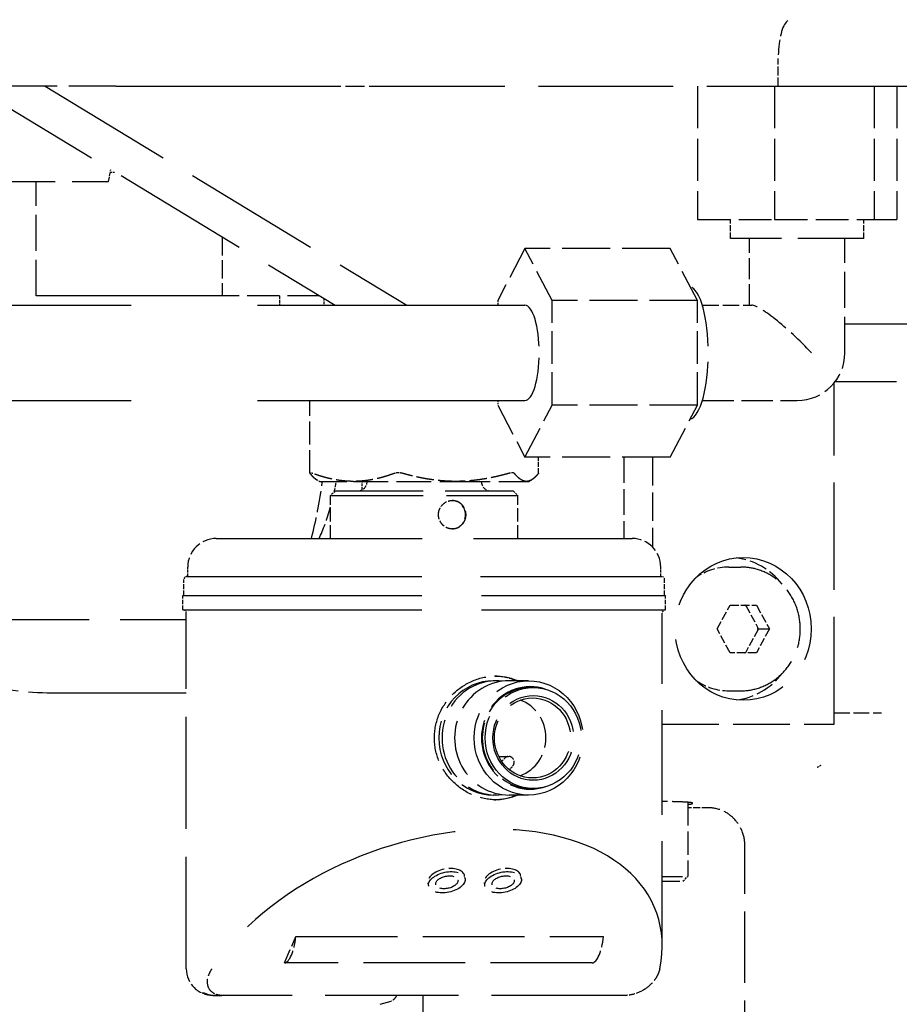
# Model space of a CAD drawing. Units: millimetres. Extents: x 0 to 47560, y 0 to 33640.
# Drawn here: x 33154 to 33246, y 12971 to 13074 of the extents above; entities that cross this region are included whole.
import ezdxf

# ---------------------------------------------------------------- set-up
doc = ezdxf.new("R2010")
doc.units = ezdxf.units.MM
doc.header["$LTSCALE"] = 40
doc.linetypes.add('DASHED', pattern=[0.2068, 0.1655, -0.0413])
doc.layers.add('AM_5', color=3, linetype='Continuous', lineweight=25)
doc.layers.add('Linee nascoste(simac)', color=8, linetype='DASHED', lineweight=25)
doc.styles.add('Corrente-ISO', font='txt')
doc.dimstyles.new('SIMAC-simac', dxfattribs={"dimscale": 40, "dimtxt": 3.5, "dimasz": 2.5, "dimexe": 1, "dimexo": 0.1, "dimgap": 0.762, "dimtad": 0, "dimdec": 3, "dimrnd": 1e-08, "dimtxsty": 'Corrente-ISO', "dimcen": 0.09, "dimdle": 3, "dimclrd": 5, "dimclre": 5, "dimclrt": 7, "dimazin": 2, "dimtfac": 0.714286, "dimtmove": 0, "dimatfit": 3, "dimfxl": 0, "dimtolj": 1, "dimtzin": 0, "dimlwd": 15, "dimlwe": 15, "dimarcsym": 0})

# ---------------------------------------------------------------- blocks, each defined once
blk = doc.blocks.new('*D285')
at = {"layer": 'AM_5', "color": 5, "lineweight": 15}
for p, q in [((25566.11, 13438.09), (25566.11, 10301.62)), ((35084.61, 11728.09), (35084.61, 10301.62)), ((25666.11, 10341.62), (30040.18, 10341.62)), ((34984.61, 10341.62), (30610.55, 10341.62))]:
    blk.add_line(p, q, dxfattribs=at)
at = {"layer": 'AM_5', "color": 5}
for points in [[(25666.11, 10358.28), (25666.11, 10324.95), (25566.11, 10341.62)], [(34984.61, 10358.28), (34984.61, 10324.95), (35084.61, 10341.62)]]:
    blk.add_solid(points, dxfattribs=at)
at = {"layer": 'Defpoints', "color": 0}
for p in [(25566.11, 13442.09), (35084.61, 11732.09), (35084.61, 10341.62)]:
    blk.add_point(p, dxfattribs=at)
at = {"layer": 'AM_5', "color": 7, "insert": (30070.66, 10425.21), "char_height": 140, "attachment_point": 1, "style": 'Corrente-ISO'}
blk.add_mtext('\\A1;9518,5', dxfattribs=at)

msp = doc.modelspace()

# ---------------------------------------------------------------- linework, layer by layer
at = {"layer": 'Linee nascoste(simac)', "ltscale": 0.138933}
msp.add_line((33233.61823, 13067.0882), (33233.61823, 13070.00942), dxfattribs=at)
at = {"layer": 'Linee nascoste(simac)', "ltscale": 2.189242}
for p, q in [((33149.07417, 13067.0882), (33187.06755, 13044.0882)), ((33156.59181, 13067.0882), (33194.5852, 13044.0882))]:
    msp.add_line(p, q, dxfattribs=at)
at = {"layer": 'Linee nascoste(simac)', "ltscale": 0.747511}
msp.add_line((33164.03246, 13067.0882), (33151.48823, 13067.0882), dxfattribs=at)
at = {"layer": 'Linee nascoste(simac)', "ltscale": 3.426696}
msp.add_line((33164.03246, 13067.0882), (33185.68328, 13067.0882), dxfattribs=at)
at = {"layer": 'Linee nascoste(simac)', "ltscale": 0.298944}
msp.add_line((33185.68328, 13067.0882), (33190.70097, 13067.0882), dxfattribs=at)
at = {"layer": 'Linee nascoste(simac)', "ltscale": 2.141648}
msp.add_line((33190.70097, 13067.0882), (33233.61823, 13067.0882), dxfattribs=at)
at = {"layer": 'Linee nascoste(simac)', "ltscale": 0.666221}
for p, q in [((33225.15263, 13067.0882), (33225.15263, 13053.0882)), ((33233.24031, 13067.0882), (33233.24031, 13053.0882)), ((33243.70226, 13067.0882), (33243.70226, 13053.0882)), ((33246.07653, 13067.0882), (33246.07653, 13053.0882))]:
    msp.add_line(p, q, dxfattribs=at)
at = {"layer": 'Linee nascoste(simac)', "ltscale": 3.169852}
msp.add_line((33233.61823, 13067.0882), (33253.64629, 13067.0882), dxfattribs=at)
at = {"layer": 'Linee nascoste(simac)', "ltscale": 0.070007}
msp.add_line((33163.26429, 13057.0882), (33163.48577, 13058.36387), dxfattribs=at)
at = {"layer": 'Linee nascoste(simac)', "ltscale": 0.025014}
msp.add_line((33163.43791, 13058.0882), (33163.94114, 13058.0882), dxfattribs=at)
at = {"layer": 'Linee nascoste(simac)', "ltscale": 1.094571}
msp.add_line((33141.3288, 13057.0882), (33163.26429, 13057.0882), dxfattribs=at)
at = {"layer": 'Linee nascoste(simac)', "ltscale": 0.571033}
for p, q in [((33155.6546, 13045.0882), (33155.6546, 13057.0882)), ((33240.61458, 13039.0882), (33240.61458, 13051.0882))]:
    msp.add_line(p, q, dxfattribs=at)
at = {"layer": 'Linee nascoste(simac)', "ltscale": 0.521994}
for p, q in [((33225.15263, 13053.0882), (33233.24031, 13053.0882)), ((33233.24031, 13053.0882), (33243.70226, 13053.0882)), ((33243.70226, 13053.0882), (33246.07653, 13053.0882)), ((33207.00307, 13050.05786), (33204.14637, 13044.57303)), ((33209.85978, 13044.57303), (33207.00307, 13050.05786)), ((33225.11925, 13044.57303), (33222.26254, 13050.05786)), ((33209.85978, 13033.60337), (33209.85978, 13044.57303)), ((33225.11925, 13033.60337), (33225.11925, 13044.57303)), ((33204.14637, 13033.60337), (33207.00307, 13028.11855)), ((33207.00307, 13028.11855), (33209.85978, 13033.60337)), ((33222.26254, 13028.11855), (33225.11925, 13033.60337))]:
    msp.add_line(p, q, dxfattribs=at)
at = {"layer": 'Linee nascoste(simac)', "ltscale": 0.095089}
for p, q in [((33228.61458, 13051.0882), (33228.61458, 13053.0882)), ((33242.61458, 13051.0882), (33242.61458, 13053.0882))]:
    msp.add_line(p, q, dxfattribs=at)
at = {"layer": 'Linee nascoste(simac)', "ltscale": 0.294222}
msp.add_line((33175.20048, 13051.27216), (33175.20048, 13045.0882), dxfattribs=at)
at = {"layer": 'Linee nascoste(simac)', "ltscale": 1.046555}
msp.add_line((33242.61458, 13051.0882), (33228.61458, 13051.0882), dxfattribs=at)
at = {"layer": 'Linee nascoste(simac)', "ltscale": 0.333061}
msp.add_line((33230.61458, 13044.0882), (33230.61458, 13051.0882), dxfattribs=at)
at = {"layer": 'Linee nascoste(simac)', "ltscale": 0.76141}
for p, q in [((33222.26254, 13050.05786), (33207.00307, 13050.05786)), ((33225.11925, 13044.57303), (33209.85978, 13044.57303)), ((33225.11925, 13033.60337), (33209.85978, 13033.60337)), ((33222.26254, 13028.11855), (33207.00307, 13028.11855))]:
    msp.add_line(p, q, dxfattribs=at)
at = {"layer": 'Linee nascoste(simac)', "ltscale": 3.093535}
msp.add_line((33175.20048, 13045.0882), (33155.6546, 13045.0882), dxfattribs=at)
at = {"layer": 'Linee nascoste(simac)', "ltscale": 0.50968}
msp.add_line((33185.41566, 13045.0882), (33175.20048, 13045.0882), dxfattribs=at)
at = {"layer": 'Linee nascoste(simac)', "ltscale": 0.047494}
for p, q in [((33181.20439, 13045.0882), (33181.20439, 13044.0882)), ((33171.57334, 13015.5882), (33171.57334, 13016.5882)), ((33221.27334, 13015.5882), (33221.27334, 13016.5882)), ((33207.87722, 13003.9382), (33207.57652, 13003.9382)), ((33207.87722, 12993.3382), (33207.57652, 12993.3382))]:
    msp.add_line(p, q, dxfattribs=at)
at = {"layer": 'Linee nascoste(simac)', "ltscale": 8.041042}
for p, q in [((33045.87119, 13044.0882), (33207.00307, 13044.0882)), ((33045.87119, 13034.0882), (33207.00307, 13034.0882))]:
    msp.add_line(p, q, dxfattribs=at)
at = {"layer": 'Linee nascoste(simac)', "ltscale": 0.033772}
msp.add_line((33185.89193, 13044.79989), (33185.89193, 13044.0882), dxfattribs=at)
at = {"layer": 'Linee nascoste(simac)', "ltscale": 0.022975}
for p, q in [((33204.14637, 13044.57303), (33204.14637, 13044.0882)), ((33204.14637, 13034.0882), (33204.14637, 13033.60337))]:
    msp.add_line(p, q, dxfattribs=at)
at = {"layer": 'Linee nascoste(simac)', "ltscale": 0.259544}
msp.add_line((33225.64313, 13044.0882), (33230.846, 13044.0882), dxfattribs=at)
at = {"layer": 'Linee nascoste(simac)', "ltscale": 18.783689}
msp.add_line((34426.11286, 13042.0882), (33240.61458, 13042.0882), dxfattribs=at)
at = {"layer": 'Linee nascoste(simac)', "ltscale": 1.705069}
msp.add_line((33239.47887, 13000.0882), (33239.47887, 13035.9153), dxfattribs=at)
at = {"layer": 'Linee nascoste(simac)', "ltscale": 0.972719}
msp.add_line((33239.61457, 13036.0882), (33259.10833, 13036.0882), dxfattribs=at)
at = {"layer": 'Linee nascoste(simac)', "ltscale": 0.363115}
msp.add_line((33184.41076, 13026.45673), (33184.41076, 13034.0882), dxfattribs=at)
at = {"layer": 'Linee nascoste(simac)', "ltscale": 0.497516}
msp.add_line((33225.64313, 13034.0882), (33235.61458, 13034.0882), dxfattribs=at)
at = {"layer": 'Linee nascoste(simac)', "ltscale": 0.078993}
msp.add_line((33208.43591, 13026.45673), (33208.43591, 13028.11855), dxfattribs=at)
at = {"layer": 'Linee nascoste(simac)', "ltscale": 0.405897}
msp.add_line((33217.39747, 13028.11855), (33217.39747, 13019.5882), dxfattribs=at)
at = {"layer": 'Linee nascoste(simac)', "ltscale": 0.448189}
msp.add_line((33220.40453, 13028.11855), (33220.40453, 13018.69961), dxfattribs=at)
at = {"layer": 'Linee nascoste(simac)', "ltscale": 0.014578}
for p, q in [((33185.42334, 13025.5882), (33185.15626, 13025.7424)), ((33207.42334, 13025.5882), (33207.69041, 13025.7424))]:
    msp.add_line(p, q, dxfattribs=at)
at = {"layer": 'Linee nascoste(simac)', "ltscale": 0.43393}
msp.add_line((33185.42334, 13025.5882), (33188.99185, 13025.5882), dxfattribs=at)
at = {"layer": 'Linee nascoste(simac)', "ltscale": 0.548148}
for p, q in [((33188.99185, 13025.5882), (33199.7311, 13025.5882)), ((33199.7311, 13025.5882), (33207.16259, 13025.5882))]:
    msp.add_line(p, q, dxfattribs=at)
at = {"layer": 'Linee nascoste(simac)', "ltscale": 0.114118}
msp.add_line((33207.16259, 13025.5882), (33207.42334, 13025.5882), dxfattribs=at)
at = {"layer": 'Linee nascoste(simac)', "ltscale": 0.033554}
for p, q in [((33187.07334, 13024.5882), (33186.57334, 13024.0882)), ((33205.77334, 13024.5882), (33206.27334, 13024.0882)), ((33223.60923, 12983.5882), (33224.10923, 12984.0882))]:
    msp.add_line(p, q, dxfattribs=at)
at = {"layer": 'Linee nascoste(simac)', "ltscale": 1.397932}
msp.add_line((33187.07334, 13024.5882), (33205.77334, 13024.5882), dxfattribs=at)
at = {"layer": 'Linee nascoste(simac)', "ltscale": 1.472694}
msp.add_line((33186.57334, 13024.0882), (33206.27334, 13024.0882), dxfattribs=at)
at = {"layer": 'Linee nascoste(simac)', "ltscale": 0.214075}
for p, q in [((33186.57334, 13019.5882), (33186.57334, 13024.0882)), ((33206.27334, 13019.5882), (33206.27334, 13024.0882))]:
    msp.add_line(p, q, dxfattribs=at)
at = {"layer": 'Linee nascoste(simac)', "ltscale": 3.26696}
msp.add_line((33174.57334, 13019.5882), (33218.27334, 13019.5882), dxfattribs=at)
at = {"layer": 'Linee nascoste(simac)', "ltscale": 0.199796}
for p, q in [((33228.43817, 13016.5882), (33229.70113, 13016.5882)), ((33228.43817, 13003.5882), (33229.70113, 13003.5882))]:
    msp.add_line(p, q, dxfattribs=at)
at = {"layer": 'Linee nascoste(simac)', "ltscale": 0.08081}
for p, q in [((33171.17334, 13013.5882), (33171.17334, 13015.2882)), ((33221.67334, 13013.5882), (33221.67334, 13015.2882))]:
    msp.add_line(p, q, dxfattribs=at)
at = {"layer": 'Linee nascoste(simac)', "ltscale": 3.730479}
msp.add_line((33171.47334, 13015.5882), (33221.37334, 13015.5882), dxfattribs=at)
at = {"layer": 'Linee nascoste(simac)', "ltscale": 3.790287}
for p, q in [((33171.07334, 13013.5882), (33221.77334, 13013.5882)), ((33171.07334, 13012.0882), (33221.77334, 13012.0882))]:
    msp.add_line(p, q, dxfattribs=at)
at = {"layer": 'Linee nascoste(simac)', "ltscale": 0.071292}
for p, q in [((33171.07334, 13012.0882), (33171.07334, 13013.5882)), ((33221.77334, 13012.0882), (33221.77334, 13013.5882))]:
    msp.add_line(p, q, dxfattribs=at)
at = {"layer": 'Linee nascoste(simac)', "ltscale": 0.137293}
for p, q in [((33227.18855, 13010.0882), (33228.56513, 13012.5882)), ((33228.56513, 13012.5882), (33231.31827, 13012.5882)), ((33231.31827, 13012.5882), (33232.69484, 13010.0882)), ((33228.56513, 13007.5882), (33227.18855, 13010.0882)), ((33232.69484, 13010.0882), (33231.31827, 13007.5882)), ((33231.31827, 13007.5882), (33228.56513, 13007.5882))]:
    msp.add_line(p, q, dxfattribs=at)
at = {"layer": 'Linee nascoste(simac)', "ltscale": 0.002483}
for p, q in [((33230.17559, 13012.5882), (33230.20147, 13012.5412)), ((33231.52628, 13010.13521), (33231.55216, 13010.0882)), ((33231.55216, 13010.0882), (33231.52628, 13010.0412)), ((33230.20147, 13007.63521), (33230.17559, 13007.5882))]:
    msp.add_line(p, q, dxfattribs=at)
at = {"layer": 'Linee nascoste(simac)', "ltscale": 0.132127}
for p, q in [((33230.20147, 13012.5412), (33231.52628, 13010.13521)), ((33231.52628, 13010.0412), (33230.20147, 13007.63521))]:
    msp.add_line(p, q, dxfattribs=at)
at = {"layer": 'Linee nascoste(simac)', "ltscale": 1.983463}
msp.add_line((33131.67584, 13011.0882), (33171.42334, 13011.0882), dxfattribs=at)
at = {"layer": 'Linee nascoste(simac)', "ltscale": 1.77755}
msp.add_line((33171.42334, 12974.3882), (33171.42334, 13011.7382), dxfattribs=at)
at = {"layer": 'Linee nascoste(simac)', "ltscale": 1.662662}
msp.add_line((33221.42334, 12976.80211), (33221.42334, 13011.7382), dxfattribs=at)
at = {"layer": 'Linee nascoste(simac)', "ltscale": 0.180759}
msp.add_line((33231.55216, 13010.0882), (33232.69484, 13010.0882), dxfattribs=at)
at = {"layer": 'Linee nascoste(simac)', "ltscale": 0.052254}
for p, q in [((33204.01315, 13004.6382), (33203.68238, 13004.6382)), ((33204.01315, 12992.6382), (33203.68238, 12992.6382))]:
    msp.add_line(p, q, dxfattribs=at)
at = {"layer": 'Linee nascoste(simac)', "ltscale": 0.324637}
for p, q in [((33207.39203, 13004.6382), (33205.34032, 13004.6382)), ((33207.39203, 12992.6382), (33205.34032, 12992.6382))]:
    msp.add_line(p, q, dxfattribs=at)
at = {"layer": 'Linee nascoste(simac)', "ltscale": 2.231885}
msp.add_line((33157.32145, 13003.3882), (33171.42334, 13003.3882), dxfattribs=at)
at = {"layer": 'Linee nascoste(simac)', "ltscale": 0.24862}
msp.add_line((33239.47887, 13001.26916), (33244.46283, 13001.26916), dxfattribs=at)
at = {"layer": 'Linee nascoste(simac)'}
msp.add_line((33244.46282, 13001.26916), (33244.46281, 13001.26916), dxfattribs=at)
at = {"layer": 'Linee nascoste(simac)', "ltscale": 0.900945}
msp.add_line((33221.42334, 13000.0882), (33239.47887, 13000.0882), dxfattribs=at)
at = {"layer": 'Linee nascoste(simac)', "ltscale": 0.16561}
msp.add_line((33204.25213, 12996.69262), (33205.2991, 12996.69262), dxfattribs=at)
at = {"layer": 'Linee nascoste(simac)', "ltscale": 0.023352}
msp.add_line((33204.89447, 12996.51688), (33204.56217, 12996.16845), dxfattribs=at)
at = {"layer": 'Linee nascoste(simac)', "ltscale": 0.024118}
msp.add_line((33205.36057, 12995.30854), (33205.70373, 12995.66835), dxfattribs=at)
at = {"layer": 'Linee nascoste(simac)', "ltscale": 0.370654}
msp.add_line((33224.10923, 12991.87805), (33224.10923, 12984.0882), dxfattribs=at)
at = {"layer": 'Linee nascoste(simac)', "ltscale": 0.10945}
msp.add_line((33226.30445, 12991.29772), (33224.10923, 12991.29772), dxfattribs=at)
at = {"layer": 'Linee nascoste(simac)', "ltscale": 1.128224}
msp.add_line((33230.11872, 12963.5882), (33230.11872, 12987.29528), dxfattribs=at)
at = {"layer": 'Linee nascoste(simac)', "ltscale": 0.018938}
for p, q in [((33200.71111, 12983.8771), (33200.64212, 12984.20476)), ((33206.62415, 12983.8771), (33206.55516, 12984.20476)), ((33196.89479, 12983.07355), (33196.8258, 12983.40121)), ((33202.80783, 12983.07355), (33202.73884, 12983.40121))]:
    msp.add_line(p, q, dxfattribs=at)
at = {"layer": 'Linee nascoste(simac)', "ltscale": 0.321367}
msp.add_line((33221.42334, 12984.0882), (33224.10923, 12984.0882), dxfattribs=at)
at = {"layer": 'Linee nascoste(simac)', "ltscale": 0.279526}
msp.add_line((33221.42334, 12983.5882), (33223.60923, 12983.5882), dxfattribs=at)
at = {"layer": 'Linee nascoste(simac)', "ltscale": 0.230733}
msp.add_line((33181.74391, 12974.99859), (33182.93858, 12977.78043), dxfattribs=at)
at = {"layer": 'Linee nascoste(simac)', "ltscale": 1.61335}
for p, q in [((33182.93858, 12977.78043), (33215.26958, 12977.78043)), ((33214.07491, 12974.99859), (33181.74391, 12974.99859))]:
    msp.add_line(p, q, dxfattribs=at)
at = {"layer": 'Linee nascoste(simac)', "ltscale": 0.126402}
msp.add_line((33173.34956, 12971.8382), (33173.08739, 12971.8382), dxfattribs=at)
at = {"layer": 'Linee nascoste(simac)', "ltscale": 0.029351}
msp.add_line((33174.22334, 12971.5882), (33174.23196, 12971.5882), dxfattribs=at)
at = {"layer": 'Linee nascoste(simac)', "ltscale": 0.011563}
msp.add_line((33174.46567, 12971.5882), (33174.23196, 12971.5882), dxfattribs=at)
at = {"layer": 'Linee nascoste(simac)', "ltscale": 0.149412}
msp.add_line((33174.46567, 12971.5882), (33175.14648, 12971.5882), dxfattribs=at)
at = {"layer": 'Linee nascoste(simac)', "ltscale": 2.112819}
msp.add_line((33217.48606, 12971.5882), (33175.14648, 12971.5882), dxfattribs=at)
at = {"layer": 'Linee nascoste(simac)', "ltscale": 0.717645}
msp.add_line((33196.26177, 12971.5882), (33196.26177, 12956.50774), dxfattribs=at)
at = {"layer": 'Linee nascoste(simac)', "ltscale": 0.178396}
msp.add_line((33191.81123, 12970.65513), (33192.9347, 12970.982), dxfattribs=at)
at = {"layer": 'Linee nascoste(simac)', "ltscale": 0.373705}
msp.add_arc((33235.61458, 13039.0882), 5, 270, 0, dxfattribs=at)
at = {"layer": 'Linee nascoste(simac)', "ltscale": 0.074661}
for centre, start, end in [((33189.42334, 13025.5882), 270, 0), ((33203.42334, 13025.5882), 180, 270)]:
    msp.add_arc(centre, 1, start, end, dxfattribs=at)
at = {"layer": 'Linee nascoste(simac)', "ltscale": 0.224183}
for centre, start, end in [((33174.57334, 13016.5882), 90, 180), ((33218.27334, 13016.5882), 0, 90)]:
    msp.add_arc(centre, 3, start, end, dxfattribs=at)
at = {"layer": 'Linee nascoste(simac)', "ltscale": 0.022328}
for centre, start, end in [((33171.47334, 13015.2882), 90, 180), ((33221.37334, 13015.2882), 0, 90)]:
    msp.add_arc(centre, 0.3, start, end, dxfattribs=at)
at = {"layer": 'Linee nascoste(simac)', "ltscale": 0.026066}
for centre, start, end in [((33171.07334, 13011.7382), 0, 90), ((33221.77334, 13011.7382), 90, 180)]:
    msp.add_arc(centre, 0.35, start, end, dxfattribs=at)
at = {"layer": 'Linee nascoste(simac)', "ltscale": 0.209231}
msp.add_arc((33174.22334, 12974.3882), 2.8, 180, 270, dxfattribs=at)
at = {"layer": 'Linee nascoste(simac)', "ltscale": 0.03853}
msp.add_ellipse((33233.01682, 13089.0882), major_axis=(0, -16), ratio=0.3007058, start_param=0.304692654, end_param=0.355421202, dxfattribs=at)
at = {"layer": 'Linee nascoste(simac)', "ltscale": 0.240938}
msp.add_ellipse((33234.82105, 13070.00942), major_axis=(0, 4), ratio=0.3007058, start_param=0.304692654, end_param=1.570796327, dxfattribs=at)
at = {"layer": 'Linee nascoste(simac)', "ltscale": 0.991935}
msp.add_ellipse((33224.16998, 13039.0882), major_axis=(0, 7), ratio=0.3007058, start_param=3.223565419, end_param=6.201212542, dxfattribs=at)
at = {"layer": 'Linee nascoste(simac)', "ltscale": 0.747511}
msp.add_ellipse((33207.00307, 13039.0882), major_axis=(0, 5), ratio=0.3007058, start_param=3.141592654, end_param=6.283185307, dxfattribs=at)
at = {"layer": 'Linee nascoste(simac)', "ltscale": 0.45445}
msp.add_ellipse((33235.61458, 13039.0882), major_axis=(4.94181, -4.94181), ratio=0.153914721, start_param=1.418080017, end_param=2.988876344, dxfattribs=at)
at = {"layer": 'Linee nascoste(simac)', "ltscale": 0.341834}
msp.add_ellipse((33178.91427, 13036.0882), major_axis=(0, -25), ratio=0.3007058, start_param=0.849977931, end_param=1.137351309, dxfattribs=at)
at = {"layer": 'Linee nascoste(simac)', "ltscale": 0.064053}
msp.add_ellipse((33182.25228, 13036.0882), major_axis=(0, -19.5), ratio=0.3007058, start_param=0.933063068, end_param=1.002186443, dxfattribs=at)
at = {"layer": 'Linee nascoste(simac)', "ltscale": 0.04206}
msp.add_ellipse((33163.0093, 13034.94207), major_axis=(0, -90), ratio=0.3007058, start_param=1.456833885, end_param=1.466676389, dxfattribs=at)
at = {"layer": 'Linee nascoste(simac)', "ltscale": 0.221183}
msp.add_ellipse((33199.32515, 13022.0882), major_axis=(0, -1.5), ratio=0.953716951, start_param=0.021016165, end_param=3.120576488, dxfattribs=at)
at = {"layer": 'Linee nascoste(simac)', "ltscale": 0.247158}
msp.add_ellipse((33182.25228, 13036.0882), major_axis=(0, -19.5), ratio=0.3007058, start_param=0.562070462, end_param=0.828486244, dxfattribs=at)
at = {"layer": 'Linee nascoste(simac)', "ltscale": 2.242733}
msp.add_ellipse((33229.9417, 13010.0882), major_axis=(0, 7.5), ratio=0.953716951, dxfattribs=at)
at = {"layer": 'Linee nascoste(simac)', "ltscale": 0.28208}
for major_axis, start_param, end_param in [((0, 7.5), 5.38737706, 6.177891256), ((0, -7.5), 0.105294051, 0.895808247)]:
    msp.add_ellipse((33228.43817, 13010.0882), major_axis=major_axis, ratio=0.953716951, start_param=start_param, end_param=end_param, dxfattribs=at)
at = {"layer": 'Linee nascoste(simac)', "ltscale": 0.18447}
for major_axis, start_param, end_param in [((0, 6.5), 0, 0.596613161), ((0, -6.5), 5.686572146, 6.283185307)]:
    msp.add_ellipse((33228.43817, 13010.0882), major_axis=major_axis, ratio=0.953716951, start_param=start_param, end_param=end_param, dxfattribs=at)
at = {"layer": 'Linee nascoste(simac)', "ltscale": 0.009932}
for start_param, end_param in [(2.560733155, 2.634429492), (0.507163161, 0.580859499)]:
    msp.add_ellipse((33228.73887, 13010.0882), major_axis=(0, -2.86), ratio=0.953716951, start_param=start_param, end_param=end_param, dxfattribs=at)
at = {"layer": 'Linee nascoste(simac)', "ltscale": 0.004374}
for start_param, end_param in [(2.601558264, 2.634429492), (1.554360712, 1.587231941), (0.507163161, 0.54003439)]:
    msp.add_ellipse((33228.79901, 13010.0882), major_axis=(0, -2.86), ratio=0.953716951, start_param=start_param, end_param=end_param, dxfattribs=at)
at = {"layer": 'Linee nascoste(simac)', "ltscale": 0.015489}
msp.add_ellipse((33228.73887, 13010.0882), major_axis=(0, -2.86), ratio=0.953716951, start_param=1.513535603, end_param=1.62805705, dxfattribs=at)
at = {"layer": 'Linee nascoste(simac)', "ltscale": 0.963413}
msp.add_ellipse((33204.01315, 12998.6382), major_axis=(0, 6), ratio=0.953716951, start_param=6.166959546, end_param=9.541003722, dxfattribs=at)
at = {"layer": 'Linee nascoste(simac)', "ltscale": 0.114917}
for major_axis, start_param, end_param in [((0, 6.495), 5.890245878, 6.262318424), ((0, -6.495), 0.020866883, 0.392939429)]:
    msp.add_ellipse((33203.68238, 12998.6382), major_axis=major_axis, ratio=0.953716951, start_param=start_param, end_param=end_param, dxfattribs=at)
at = {"layer": 'Linee nascoste(simac)', "ltscale": 0.897033}
for centre, major_axis, start_param, end_param in [((33203.68238, 12998.6382), (0, -6), 3.141592654, 6.283185307), ((33205.34032, 12998.6382), (0, 6), 0, 3.141592654)]:
    msp.add_ellipse(centre, major_axis=major_axis, ratio=0.953716951, start_param=start_param, end_param=end_param, dxfattribs=at)
at = {"layer": 'Linee nascoste(simac)', "ltscale": 1.794166}
msp.add_ellipse((33207.39203, 12998.6382), major_axis=(0, -6), ratio=0.953716951, dxfattribs=at)
at = {"layer": 'Linee nascoste(simac)', "ltscale": 0.962284}
msp.add_ellipse((33207.57652, 12998.6382), major_axis=(0, 5.3865), ratio=0.953716951, start_param=5.977016681, end_param=9.730946587, dxfattribs=at)
at = {"layer": 'Linee nascoste(simac)', "ltscale": 0.792368}
msp.add_ellipse((33207.57652, 12998.6382), major_axis=(0, 5.3), ratio=0.953716951, start_param=0, end_param=3.141592654, dxfattribs=at)
at = {"layer": 'Linee nascoste(simac)', "ltscale": 1.584835}
msp.add_ellipse((33207.87722, 12998.6382), major_axis=(0, -5.3), ratio=0.953716951, dxfattribs=at)
at = {"layer": 'Linee nascoste(simac)', "ltscale": 1.330647}
msp.add_ellipse((33207.87722, 12998.6382), major_axis=(0, -4.45), ratio=0.953716951, dxfattribs=at)
at = {"layer": 'Linee nascoste(simac)', "ltscale": 1.255886}
msp.add_ellipse((33207.80205, 12998.6382), major_axis=(0, -4.2), ratio=0.953716951, dxfattribs=at)
at = {"layer": 'Linee nascoste(simac)', "ltscale": 0.495691}
msp.add_ellipse((33205.20094, 12998.6382), major_axis=(0, -4.2), ratio=0.953716951, start_param=0.330676214, end_param=2.81091644, dxfattribs=at)
at = {"layer": 'Linee nascoste(simac)', "ltscale": 0.089613}
msp.add_ellipse((33205.2991, 12996.09262), major_axis=(0, 0.6), ratio=0.953716951, start_param=3.926990817, end_param=7.068583471, dxfattribs=at)
at = {"layer": 'Linee nascoste(simac)', "ltscale": 0.078018}
msp.add_ellipse((33216.10923, 12991.66439), major_axis=(8.5, 0.08936), ratio=0.033300853, start_param=5.93813406, end_param=6.131114141, dxfattribs=at)
at = {"layer": 'Linee nascoste(simac)', "ltscale": 3.686453}
msp.add_ellipse((33196.42334, 12971.5382), major_axis=(-24.39925, -8.77535), ratio=0.620788691, start_param=2.780028941, end_param=5.594547904, dxfattribs=at)
at = {"layer": 'Linee nascoste(simac)', "ltscale": 0.291468}
for centre in [(33198.73396, 12983.80299), (33204.647, 12983.80299)]:
    msp.add_ellipse(centre, major_axis=(-1.90816, -0.40178), ratio=0.54702957, start_param=3.141592654, end_param=6.283185307, dxfattribs=at)
at = {"layer": 'Linee nascoste(simac)', "ltscale": 0.583037}
for centre in [(33198.80295, 12983.47533), (33204.71599, 12983.47533)]:
    msp.add_ellipse(centre, major_axis=(1.90816, 0.40178), ratio=0.54702957, dxfattribs=at)
at = {"layer": 'Linee nascoste(simac)', "ltscale": 0.354996}
for centre in [(33198.80295, 12983.47533), (33204.71599, 12983.47533)]:
    msp.add_ellipse(centre, major_axis=(1.16196, 0.24466), ratio=0.54702957, dxfattribs=at)
at = {"layer": 'Linee nascoste(simac)', "ltscale": 0.243681}
for centre in [(33181.68743, 12979.49467), (33214.01844, 12979.49467)]:
    msp.add_ellipse(centre, major_axis=(0, -4.5), ratio=0.3007058, start_param=0.041747705, end_param=1.179982771, dxfattribs=at)
at = {"layer": 'Linee nascoste(simac)', "ltscale": 0.02512}
for points, knots in [([(33184.45705, 13026.48137), (33184.4158, 13026.48137), (33184.40118, 13026.46549), (33184.42147, 13026.4272), (33184.42724, 13026.41885), (33184.43447, 13026.40983)], [-0.17172316458, -0.17172316458, -0.17172316458, -0.17172316458, -0.13057394523, -0.13057394523, -0.12059386574, -0.12059386574, -0.12059386574, -0.12059386574]), ([(33184.73517, 13026.40983), (33184.71033, 13026.41885), (33184.68635, 13026.4272), (33184.57007, 13026.46549), (33184.49829, 13026.48137), (33184.45705, 13026.48137)], [-0.22285246342, -0.22285246342, -0.22285246342, -0.22285246342, -0.21287238393, -0.21287238393, -0.17172316458, -0.17172316458, -0.17172316458, -0.17172316458])]:
    msp.add_open_spline(points, degree=3, knots=knots, dxfattribs=at)
at = {"layer": 'Linee nascoste(simac)', "ltscale": 0.161898}
msp.add_rational_spline([(33184.43447, 13026.40983), (33184.81298, 13025.94059), (33185.15626, 13025.7424)], [1.04560023516, 1.05100456129, 1.03550231518], degree=2, dxfattribs=at)
at = {"layer": 'Linee nascoste(simac)', "ltscale": 0.278272}
for points, weights in [([(33188.99185, 13025.5882), (33186.99282, 13025.5882), (33184.73517, 13026.40983)], [1, 1.05510007043, 1.04560023516]), ([(33193.24852, 13026.40983), (33190.99087, 13025.5882), (33188.99185, 13025.5882)], [1.04560023516, 1.05510007043, 1]), ([(33199.7311, 13025.5882), (33197.14523, 13025.5882), (33194.22481, 13026.40983)], [1, 1.05510007043, 1.04560023516]), ([(33205.23739, 13026.40983), (33202.31697, 13025.5882), (33199.7311, 13025.5882)], [1.04560023516, 1.05510007043, 1]), ([(33207.16259, 13025.5882), (33206.57575, 13025.5882), (33205.91298, 13026.40983)], [1, 1.05510007043, 1.04560023516]), ([(33208.41221, 13026.40983), (33207.74944, 13025.5882), (33207.16259, 13025.5882)], [1.04560023516, 1.05510007043, 1])]:
    msp.add_rational_spline(points, weights, degree=2, dxfattribs=at)
at = {"layer": 'Linee nascoste(simac)', "ltscale": 0.050341}
for points in [[(33194.22481, 13026.40983), (33194.19257, 13026.41885), (33194.15964, 13026.4272), (33193.98831, 13026.46549), (33193.84158, 13026.48137), (33193.57376, 13026.48137), (33193.44, 13026.46549), (33193.29966, 13026.4272), (33193.27349, 13026.41885), (33193.24852, 13026.40983)], [(33205.91298, 13026.40983), (33205.90558, 13026.41885), (33205.89663, 13026.4272), (33205.84158, 13026.46549), (33205.76663, 13026.48137), (33205.58129, 13026.48137), (33205.46215, 13026.46549), (33205.30153, 13026.4272), (33205.26958, 13026.41885), (33205.23739, 13026.40983)]]:
    msp.add_open_spline(points, degree=3, knots=[-0.2228524634, -0.2228524634, -0.2228524634, -0.2228524634, -0.2128723839, -0.2128723839, -0.1717231646, -0.1717231646, -0.1305739452, -0.1305739452, -0.1205938657, -0.1205938657, -0.1205938657, -0.1205938657], dxfattribs=at)
at = {"layer": 'Linee nascoste(simac)', "ltscale": 0.010525}
msp.add_open_spline([(33208.43571, 13026.45664), (33208.43579, 13026.45045), (33208.43364, 13026.44313), (33208.42521, 13026.4272), (33208.41943, 13026.41885), (33208.41221, 13026.40983)], degree=3, knots=[-0.1418564904, -0.1418564904, -0.1418564904, -0.1418564904, -0.13057394523, -0.13057394523, -0.12059386574, -0.12059386574, -0.12059386574, -0.12059386574], dxfattribs=at)
at = {"layer": 'Linee nascoste(simac)', "ltscale": 0.112189}
for points, knots in [([(33197.92017, 13022.0882), (33197.92017, 13022.27686), (33197.958, 13022.47789), (33198.11063, 13022.84737), (33198.22531, 13023.01585), (33198.48769, 13023.28187), (33198.65297, 13023.39727), (33199.01184, 13023.55044), (33199.20536, 13023.5882), (33199.38529, 13023.5882)], [-0.9055632078, -0.9055632078, -0.9055632078, -0.9055632078, -0.8489649828, -0.8489649828, -0.7923667578, -0.7923667578, -0.7357695818, -0.7357695818, -0.6791724058, -0.6791724058, -0.6791724058, -0.6791724058]), ([(33199.38529, 13020.5882), (33199.20536, 13020.5882), (33199.01184, 13020.62597), (33198.65297, 13020.77914), (33198.48769, 13020.89453), (33198.22531, 13021.16056), (33198.11063, 13021.32903), (33197.958, 13021.69851), (33197.92017, 13021.89954), (33197.92017, 13022.0882)], [-0.2263908019, -0.2263908019, -0.2263908019, -0.2263908019, -0.169793626, -0.169793626, -0.11319645, -0.11319645, -0.056598225, -0.056598225, 0, 0, 0, 0])]:
    msp.add_open_spline(points, degree=3, knots=knots, dxfattribs=at)
at = {"layer": 'Linee nascoste(simac)', "ltscale": 0.224478}
msp.add_open_spline([(33199.38529, 13023.5882), (33199.56522, 13023.5882), (33199.75515, 13023.55044), (33200.10104, 13023.39727), (33200.25711, 13023.28187), (33200.50216, 13023.01585), (33200.60759, 13022.84737), (33200.74712, 13022.47789), (33200.78132, 13022.27686), (33200.78132, 13021.89954), (33200.74712, 13021.69851), (33200.60759, 13021.32903), (33200.50216, 13021.16056), (33200.25711, 13020.89453), (33200.10104, 13020.77914), (33199.75515, 13020.62597), (33199.56522, 13020.5882), (33199.38529, 13020.5882)], degree=3, knots=[-0.6791724058, -0.6791724058, -0.6791724058, -0.6791724058, -0.6225752299, -0.6225752299, -0.5659780539, -0.5659780539, -0.5093798289, -0.5093798289, -0.4527816039, -0.4527816039, -0.3961833789, -0.3961833789, -0.3395851539, -0.3395851539, -0.2829879779, -0.2829879779, -0.2263908019, -0.2263908019, -0.2263908019, -0.2263908019], dxfattribs=at)
at = {"layer": 'Linee nascoste(simac)', "ltscale": 0.969313}
msp.add_open_spline([(33229.70113, 13003.5882), (33230.36287, 13003.5882), (33231.02446, 13003.69896), (33232.28148, 13004.13044), (33232.87648, 13004.45154), (33233.942, 13005.27223), (33234.41158, 13005.77271), (33235.17837, 13006.90348), (33235.47434, 13007.53443), (33235.86188, 13008.86319), (33235.95248, 13009.56111), (33235.91796, 13010.95247), (33235.79253, 13011.6457), (33235.33754, 13012.9556), (33235.00842, 13013.57222), (33234.17999, 13014.6644), (33233.68163, 13015.14045), (33232.56726, 13015.90255), (33231.95224, 13016.18967), (33230.78527, 13016.51409), (33230.24323, 13016.5882), (33229.70113, 13016.5882)], degree=3, knots=[4.71238898, 4.71238898, 4.71238898, 4.71238898, 5.028758895, 5.028758895, 5.345943504, 5.345943504, 5.665101913, 5.665101913, 5.986402111, 5.986402111, 6.309195726, 6.309195726, 6.632455655, 6.632455655, 6.95507065, 6.95507065, 7.276039503, 7.276039503, 7.594811457, 7.594811457, 7.853981634, 7.853981634, 7.853981634, 7.853981634], dxfattribs=at)
at = {"layer": 'Linee nascoste(simac)', "ltscale": 0.658959}
msp.add_open_spline([(33144.3687, 13006.30488), (33145.93817, 13005.56342), (33147.56765, 13004.95647), (33151.86751, 13003.76105), (33154.59433, 13003.3882), (33157.32145, 13003.3882)], degree=3, knots=[4.2890649471, 4.2890649471, 4.2890649471, 4.2890649471, 4.4532049871, 4.4532049871, 4.7123889804, 4.7123889804, 4.7123889804, 4.7123889804], dxfattribs=at)
at = {"layer": 'Linee nascoste(simac)', "ltscale": 0.609146}
for points, knots in [([(33197.48845, 12998.6382), (33197.48845, 12999.45786), (33197.65928, 13000.32944), (33198.34187, 13001.92846), (33198.85266, 13002.65627), (33200.01314, 13003.80536), (33200.74147, 13004.30463), (33202.31478, 13004.96865), (33203.15939, 13005.1332), (33204.72135, 13005.1332), (33205.53797, 13004.96917), (33206.27556, 13004.6382)], [-3.934049946, -3.934049946, -3.934049946, -3.934049946, -3.688151677, -3.688151677, -3.442253409, -3.442253409, -3.196395434, -3.196395434, -2.950537459, -2.950537459, -2.705065105, -2.705065105, -2.705065105, -2.705065105]), ([(33206.27556, 12992.6382), (33205.53797, 12992.30724), (33204.72135, 12992.1432), (33203.15939, 12992.1432), (33202.31478, 12992.30775), (33200.74147, 12992.97177), (33200.01314, 12993.47105), (33198.85266, 12994.62014), (33198.34187, 12995.34794), (33197.65928, 12996.94697), (33197.48845, 12997.81854), (33197.48845, 12998.6382)], [-1.228984841, -1.228984841, -1.228984841, -1.228984841, -0.983512486, -0.983512486, -0.737654512, -0.737654512, -0.491796537, -0.491796537, -0.245898269, -0.245898269, 0, 0, 0, 0])]:
    msp.add_open_spline(points, degree=3, knots=knots, dxfattribs=at)
at = {"layer": 'Linee nascoste(simac)', "ltscale": 0.02771}
msp.add_open_spline([(33238.1118, 12995.7546), (33238.03714, 12995.7115), (33237.9601, 12995.66879), (33237.88088, 12995.62639), (33237.7997, 12995.58426), (33237.71675, 12995.54233)], degree=5, dxfattribs=at)
at = {"layer": 'Linee nascoste(simac)', "ltscale": 0.310952}
msp.add_open_spline([(33224.54108, 12991.82784), (33224.44252, 12991.85053), (33224.23797, 12991.87134), (33223.6295, 12991.90816), (33223.22924, 12991.92406), (33222.35237, 12991.9477), (33221.90942, 12991.95634), (33221.42334, 12991.9629)], degree=3, knots=[0, 0, 0, 0, 0.23404931, 0.23404931, 0.4671793016, 0.4671793016, 0.6549072644, 0.6549072644, 0.6549072644, 0.6549072644], dxfattribs=at)
at = {"layer": 'Linee nascoste(simac)', "ltscale": 0.112688}
msp.add_open_spline([(33224.51175, 12991.70984), (33224.53449, 12991.71506), (33224.55335, 12991.72217), (33224.59203, 12991.74314), (33224.60551, 12991.75842), (33224.61131, 12991.7858), (33224.60558, 12991.79804), (33224.57995, 12991.81612), (33224.56321, 12991.82275), (33224.54108, 12991.82784)], degree=3, knots=[0, 0, 0, 0, 0.045410754, 0.045410754, 0.1183543493, 0.1183543493, 0.184158689, 0.184158689, 0.2365423239, 0.2365423239, 0.2365423239, 0.2365423239], dxfattribs=at)
at = {"layer": 'Linee nascoste(simac)', "ltscale": 0.298877}
msp.add_open_spline([(33230.11873, 12987.29528), (33230.11553, 12987.65829), (33230.06882, 12988.21391), (33229.63136, 12989.31575), (33229.35219, 12989.75345), (33228.64987, 12990.49176), (33228.23328, 12990.78554), (33227.07544, 12991.29442), (33226.48254, 12991.29769), (33226.30445, 12991.29772)], degree=3, knots=[-0.1685121266, -0.1685121266, -0.1685121266, -0.1685121266, -0.1235497681, -0.1235497681, -0.0886545195, -0.0886545195, -0.0537679976, -0.0537679976, -0.0005738739, -0.0005738739, -0.0005738739, -0.0005738739], dxfattribs=at)
at = {"layer": 'Linee nascoste(simac)', "ltscale": 0.205062}
for points, knots in [([(33174.01758, 12972.04458), (33173.95548, 12972.10975), (33173.90076, 12972.17659), (33173.68993, 12972.49987), (33173.62524, 12972.84549), (33173.66588, 12973.33798), (33173.71563, 12973.55132), (33173.88054, 12973.97936), (33173.99546, 12974.19405), (33174.12247, 12974.3882)], [1.9487285637, 1.9487285637, 1.9487285637, 1.9487285637, 1.9897767436, 1.9897767436, 2.1504401665, 2.1504401665, 2.2529138188, 2.2529138188, 2.3553874712, 2.3553874712, 2.3553874712, 2.3553874712]), ([(33221.17208, 12974.3882), (33221.13234, 12974.19405), (33221.06286, 12973.97936), (33220.86013, 12973.55132), (33220.72663, 12973.33798), (33220.34426, 12972.84549), (33219.98273, 12972.49987), (33219.49424, 12972.17659), (33219.3821, 12972.10975), (33219.26402, 12972.04458)], [0, 0, 0, 0, 0.1024736523, 0.1024736523, 0.2049473047, 0.2049473047, 0.3656107275, 0.3656107275, 0.4066589075, 0.4066589075, 0.4066589075, 0.4066589075])]:
    msp.add_open_spline(points, degree=3, knots=knots, dxfattribs=at)
at = {"layer": 'Linee nascoste(simac)', "ltscale": 0.058627}
msp.add_open_spline([(33174.23196, 12971.5882), (33173.88582, 12971.5882), (33173.47798, 12971.67073), (33173.13414, 12971.81714), (33173.11086, 12971.82753), (33173.08739, 12971.8382)], degree=3, knots=[1.270202479, 1.270202479, 1.270202479, 1.270202479, 1.3790833286, 1.3790833286, 1.3869386365, 1.3869386365, 1.3869386365, 1.3869386365], dxfattribs=at)
at = {"layer": 'Linee nascoste(simac)', "ltscale": 0.057245}
msp.add_open_spline([(33173.34956, 12971.8382), (33173.37563, 12971.82607), (33173.40147, 12971.81431), (33173.73673, 12971.66962), (33174.13089, 12971.5882), (33174.46567, 12971.5882)], degree=3, knots=[0.302977093, 0.302977093, 0.302977093, 0.302977093, 0.3117095144, 0.3117095144, 0.4170175675, 0.4170175675, 0.4170175675, 0.4170175675], dxfattribs=at)
at = {"layer": 'Linee nascoste(simac)', "ltscale": 0.09356}
msp.add_open_spline([(33175.14648, 12971.5882), (33175.12116, 12971.58819), (33175.09625, 12971.58858), (33175.01101, 12971.59126), (33174.9498, 12971.59552), (33174.78566, 12971.61707), (33174.69051, 12971.63901), (33174.42222, 12971.73077), (33174.21836, 12971.84137), (33174.01758, 12972.04458)], degree=3, knots=[5.1422983537, 5.1422983537, 5.1422983537, 5.1422983537, 5.1854482007, 5.1854482007, 5.2912922199, 5.2912922199, 5.4527739471, 5.4527739471, 5.7736291305, 5.7736291305, 5.7736291305, 5.7736291305], dxfattribs=at)
at = {"layer": 'Linee nascoste(simac)', "ltscale": 0.099378}
msp.add_open_spline([(33193.53094, 12971.59159), (33193.42564, 12971.39557), (33193.31318, 12971.24136), (33193.19594, 12971.13605), (33193.11072, 12971.05949), (33193.02322, 12971.00775), (33192.9347, 12970.98199)], degree=3, knots=[0.6365950068, 0.6365950068, 0.6365950068, 0.6365950068, 0.8470257662, 0.8470257662, 0.8470257662, 1, 1, 1, 1], dxfattribs=at)
at = {"layer": 'Linee nascoste(simac)', "ltscale": 0.093562}
msp.add_open_spline([(33219.26402, 12972.04458), (33218.80679, 12971.79698), (33218.35549, 12971.68534), (33217.84797, 12971.60547), (33217.72562, 12971.59675), (33217.58104, 12971.58947), (33217.53285, 12971.58818), (33217.48606, 12971.5882)], degree=3, knots=[0.3092815889, 0.3092815889, 0.3092815889, 0.3092815889, 0.4859238802, 0.4859238802, 0.5839245162, 0.5839245162, 0.6364935971, 0.6364935971, 0.6364935971, 0.6364935971], dxfattribs=at)

# ---------------------------------------------------------------- dimensions: what is measured, and where the dimension line sits
at = {"layer": 'AM_5'}
dim = msp.add_linear_dim(base=(35084.61286, 10341.61671), p1=(25566.11286, 13442.0882), p2=(35084.61286, 11732.0882), angle=180, dimstyle='SIMAC-simac', override={"dimgap": 0.762, "dimdec": 3, "dimtol": 0, "dimlim": 0, "dimtp": 0, "dimtm": 0, "dimtdec": 2, "dimtofl": 0, "dimatfit": 1}, dxfattribs=at)
dim.commit()
dim.dimension.update_dxf_attribs({"geometry": '*D285', "text_midpoint": (30325.36286, 10341.61671), "dimtype": 160})

doc.saveas('drawing.dxf')
